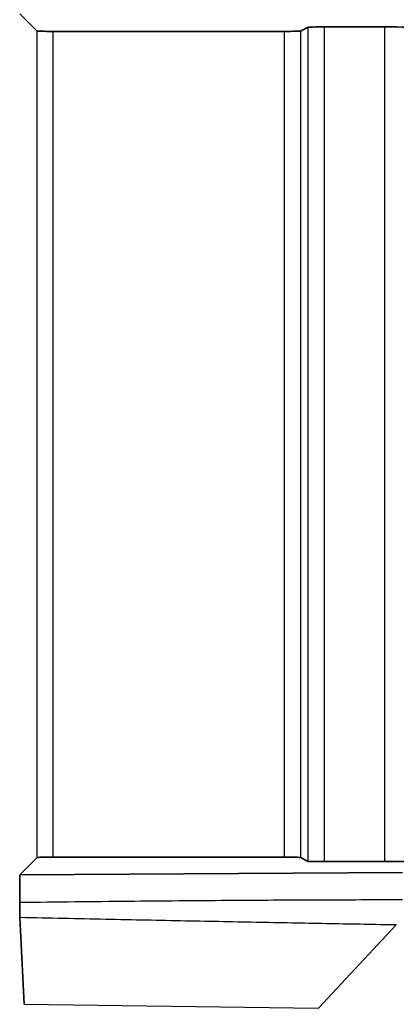
# Model space of a CAD drawing. Units: millimetres. Extents: x 72 to 3993, y 40 to 1445.
# Drawn here: x 1888 to 1900, y 670 to 701 of the extents above; entities that cross this region are included whole.
import ezdxf

# ---------------------------------------------------------------- set-up
doc = ezdxf.new("R2010")
doc.units = ezdxf.units.MM
doc.header["$LTSCALE"] = 5
doc.layers.get('Defpoints').update_dxf_attribs({"lineweight": 25})
for name, color, linetype, lineweight in [('Dimension (ISO)', 7, 'Continuous', 18), ('Visible (ISO)', 7, 'Continuous', 35), ('Visible Narrow (ISO)', 7, 'Continuous', 25)]:
    doc.layers.add(name, color=color, linetype=linetype, lineweight=lineweight)
doc.styles.add('Note Text (TK)', font='txt')
doc.dimstyles.new('Default - Method 1b (TK)', dxfattribs={"dimscale": 5, "dimtxt": 2.5, "dimasz": 2.5, "dimexe": 1, "dimexo": 1.5, "dimgap": 1, "dimtad": 1, "dimtoh": 1, "dimrnd": 1e-08, "dimdsep": 46, "dimtxsty": 'Note Text (TK)', "dimcen": 0.09, "dimdle": 5, "dimclrd": 100, "dimclre": 100, "dimclrt": 7, "dimadec": 1, "dimazin": 1, "dimtfac": 1, "dimtmove": 0, "dimatfit": 3, "dimfxl": 1, "dimtolj": 1, "dimlwd": -1, "dimlwe": -1, "dimarcsym": 0})

# ---------------------------------------------------------------- blocks, each defined once
blk = doc.blocks.new('*D16')
at = {"layer": 'Defpoints', "color": 0}
for p in [(1890.511, 840.41), (1890.511, 565.39), (1979.321, 565.39)]:
    blk.add_point(p, dxfattribs=at)
at = {"layer": 'Dimension (ISO)', "color": 100}
for p, q in [((1898.011, 840.41), (1984.321, 840.41)), ((1979.321, 827.91), (1979.321, 577.89)), ((1898.011, 565.39), (1984.321, 565.39))]:
    blk.add_line(p, q, dxfattribs=at)
for points in [[(1977.238, 827.91), (1981.405, 827.91), (1979.321, 840.41)], [(1977.238, 577.89), (1981.405, 577.89), (1979.321, 565.39)]]:
    blk.add_solid(points, dxfattribs=at)
at = {"layer": 'Dimension (ISO)', "color": 7, "insert": (1968.071, 690.187), "char_height": 12.5, "attachment_point": 4, "rotation": 90, "style": 'Note Text (TK)'}
blk.add_mtext('\\A1;275', dxfattribs=at)

msp = doc.modelspace()

# ---------------------------------------------------------------- linework, layer by layer
at = {"layer": 'Visible (ISO)'}
for p, q in [((1888.515, 701.039), (1887.974, 701.58)), ((1896.839, 701.039), (1897.085, 701.162)), ((1899.507, 701.171), (1897.585, 701.171)), ((1896.339, 701.031), (1889.014, 701.031)), ((1888.515, 674.933), (1887.965, 674.383)), ((1896.339, 674.941), (1889.014, 674.941)), ((1896.839, 674.933), (1897.085, 674.81)), ((1899.507, 674.802), (1897.585, 674.802)), ((1900.061, 674.46), (1887.965, 674.383)), ((1887.965, 673.506), (1887.965, 674.383)), ((1888.108, 670.294), (1887.971, 673.035))]:
    msp.add_line(p, q, dxfattribs=at)
for centre, major_axis, ratio, start_param, end_param in [((1897.585, 701.162), (-0.5, 0), 0.017455, 4.712389, 6.248279), ((1899.507, 701.153), (-1, 0), 0.017455, 3.176499, 4.712389), ((1889.014, 701.04), (0.5, 0), 0.017455, 3.159046, 4.712389), ((1896.339, 701.04), (-0.5, 0), 0.017455, 1.570796, 3.106686), ((1889.014, 674.933), (0.5, 0), 0.017455, 1.570796, 3.124139), ((1896.339, 674.933), (-0.5, 0), 0.017455, 3.176499, 4.712389), ((1897.585, 674.81), (-0.5, 0), 0.017455, 0.034907, 1.570796), ((1899.507, 674.819), (-1, 0), 0.017455, 1.570796, 3.106686), ((1887.974, 673.509), (0, -0.507), 0.018953, 4.717402, 5.921302)]:
    msp.add_ellipse(centre, major_axis=major_axis, ratio=ratio, start_param=start_param, end_param=end_param, dxfattribs=at)
at = {"layer": 'Visible Narrow (ISO)'}
for p, q in [((1897.085, 674.81), (1897.085, 701.162)), ((1897.585, 701.171), (1897.585, 674.802)), ((1899.507, 674.802), (1899.507, 701.171)), ((1888.515, 674.933), (1888.515, 701.039)), ((1889.014, 701.031), (1889.014, 674.941)), ((1896.339, 674.941), (1896.339, 701.031)), ((1896.839, 701.039), (1896.839, 674.933)), ((1897.41, 670.176), (1899.87, 672.801)), ((1888.108, 670.294), (1897.41, 670.176))]:
    msp.add_line(p, q, dxfattribs=at)
for points in [[(1900.061, 673.592), (1899.212, 673.591), (1897.438, 673.587), (1894.561, 673.572), (1891.431, 673.546), (1889.151, 673.521), (1887.965, 673.506)], [(1899.87, 672.801), (1899.199, 672.812), (1897.81, 672.837), (1895.596, 672.879), (1893.232, 672.925), (1890.707, 672.976), (1888.902, 673.015), (1887.971, 673.035)]]:
    msp.add_open_spline(points, degree=3, dxfattribs=at)

# ---------------------------------------------------------------- dimensions: what is measured, and where the dimension line sits
at = {"layer": 'Dimension (ISO)', "color": 100}
dim = msp.add_linear_dim(base=(1979.321, 565.39), p1=(1890.511, 840.41), p2=(1890.511, 565.39), angle=90, dimstyle='Default - Method 1b (TK)', override={"dimgap": 1, "dimtoh": 0, "dimdec": 0, "dimtol": 0, "dimlim": 0, "dimtp": 0, "dimtm": 0, "dimtdec": 2, "dimtofl": 0, "dimatfit": 1}, dxfattribs=at)
dim.commit()
dim.dimension.update_dxf_attribs({"geometry": '*D16', "text_midpoint": (1979.321, 702.9), "dimtype": 160})

doc.saveas('drawing.dxf')
